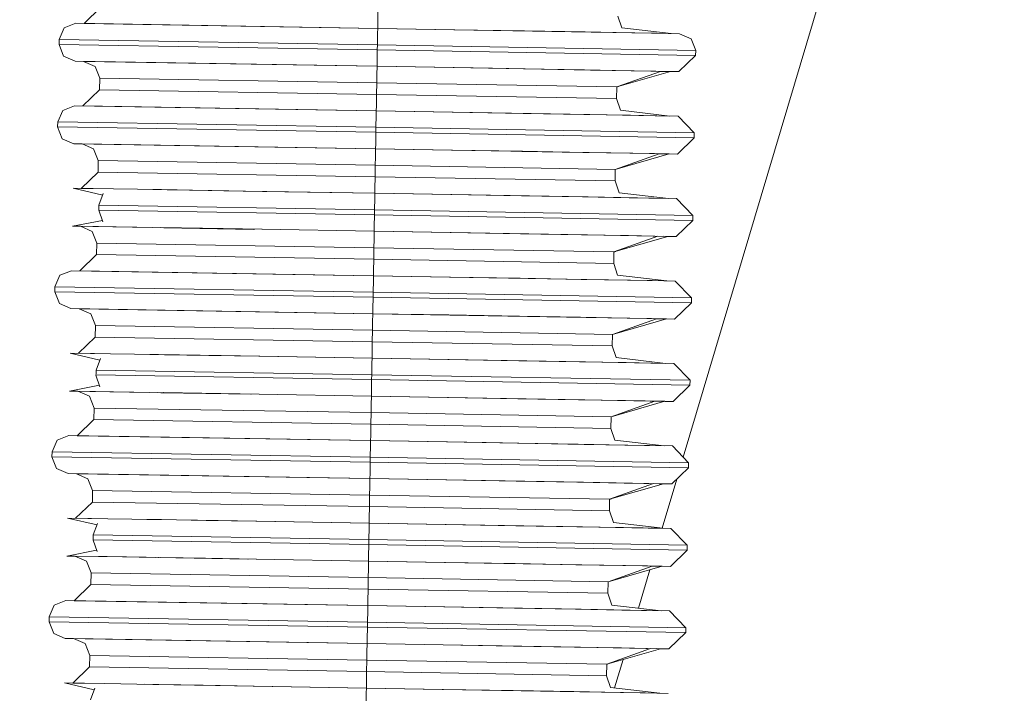
# Model space of a CAD drawing. Units: millimetres. Extents: x 777 to 7215, y -503 to 3643.
# Drawn here: x 3441 to 3456, y 1295 to 1305 of the extents above; entities that cross this region are included whole.
import ezdxf

# ---------------------------------------------------------------- set-up
doc = ezdxf.new("R2010")
doc.units = ezdxf.units.MM
doc.layers.add('1', color=7, linetype='Continuous', true_color=0xffffff)
doc.styles.add('blockfont', font='simplex.shx')
doc.dimstyles.get("Standard").update_dxf_attribs({"dimtxt": 0.18, "dimasz": 0.18, "dimexe": 0.18, "dimexo": 0.0625, "dimgap": 0.09, "dimtad": 0, "dimtih": 1, "dimtoh": 1, "dimdec": 4, "dimzin": 0, "dimdsep": 46, "dimtxsty": 'Standard', "dimcen": 0.09, "dimadec": 0, "dimazin": 0, "dimtfac": 1, "dimtdec": 4, "dimtofl": 0, "dimtmove": 0, "dimatfit": 3, "dimfxl": 1, "dimtolj": 1, "dimtzin": 0, "dimarcsym": 0})

# ---------------------------------------------------------------- blocks, each defined once
blk = doc.blocks.new('_U3')
at = {"layer": '1', "color": 18, "lineweight": 35}
for p, q in [((3705, 1315), (3705, 25.25743)), ((1800, 164), (1800, 25.25743)), ((1800, 27.25743), (2699.020833, 27.25743)), ((3705, 27.25743), (2805.979167, 27.25743))]:
    blk.add_line(p, q, dxfattribs=at)
at = {"layer": '1', "color": 18, "lineweight": 13}
for p, q in [((2649.166667, -47.74257), (2624.166667, -47.74257)), ((2624.166667, -47.74257), (2624.166667, -141.49257)), ((2880.833333, -47.74257), (2855.833333, -47.74257)), ((2880.833333, -141.49257), (2880.833333, -47.74257)), ((2624.166667, -141.49257), (2649.166667, -141.49257)), ((2855.833333, -141.49257), (2880.833333, -141.49257))]:
    blk.add_line(p, q, dxfattribs=at)
at = {"layer": '1', "color": 18, "lineweight": 70}
for points in [[(1800, 27.25743), (1849.999951, 40.654889), (1850.000049, 13.85997)], [(3705, 27.25743), (3655.000049, 13.85997), (3654.999951, 40.654889)]]:
    blk.add_solid(points, dxfattribs=at)
at = {"layer": '1', "color": 18, "linetype": 'Continuous', "lineweight": 13, "char_height": 50, "attachment_point": 7, "line_spacing_factor": 0.903614, "style": 'blockfont'}
for s, insert in [('\\W1.1795;75', (2703.170833, -11.638404)), ('\\W1.1591;1905', (2648.691667, -133.513404))]:
    blk.add_mtext(s, dxfattribs=dict(at, insert=insert))
blk = doc.blocks.new('_U10')
at = {"layer": '1', "color": 18, "lineweight": 35}
for p, q in [((976.749957, 1255.371464), (976.749957, 3314.756258)), ((976.749957, 3312.756258), (2090.520812, 3312.756258)), ((3705, 3312.756258), (2591.229145, 3312.756258))]:
    blk.add_line(p, q, dxfattribs=at)
at = {"layer": '1', "color": 18, "lineweight": 13}
for p, q in [((2122.385395, 3237.756258), (2097.385395, 3237.756258)), ((2097.385395, 3237.756258), (2097.385395, 3144.006258)), ((2354.052062, 3237.756258), (2329.052062, 3237.756258)), ((2354.052062, 3144.006258), (2354.052062, 3237.756258)), ((2097.385395, 3144.006258), (2122.385395, 3144.006258)), ((2329.052062, 3144.006258), (2354.052062, 3144.006258))]:
    blk.add_line(p, q, dxfattribs=at)
at = {"layer": '1', "color": 18, "lineweight": 70}
for points in [[(976.749957, 3312.756258), (1026.749907, 3326.153718), (1026.750006, 3299.358799)], [(3705, 3312.756258), (3655.000049, 3299.358799), (3654.999951, 3326.153718)]]:
    blk.add_solid(points, dxfattribs=at)
at = {"layer": '1', "color": 18, "linetype": 'Continuous', "lineweight": 13, "char_height": 50, "attachment_point": 7, "line_spacing_factor": 0.903614, "style": 'blockfont'}
for s, insert in [('\\W1.2752;107.4', (2094.670812, 3273.860425)), ('\\W1.1047;BBC', (2433.941645, 3273.860425)), ('\\W1.1591;2728', (2121.910395, 3151.985425))]:
    blk.add_mtext(s, dxfattribs=dict(at, insert=insert))

msp = doc.modelspace()

# ---------------------------------------------------------------- linework, layer by layer
at = {"layer": '1', "color": 18, "linetype": 'Continuous', "lineweight": 13}
for p, q in [((3454.063288, 1307.90833), (3451.243864, 1298.439915)), ((3442.275345, 1305.37009), (3442.017138, 1305.120585)), ((3446.542084, 1305.298803), (3446.538985, 1305.119273)), ((3450.237095, 1305.234191), (3450.298369, 1305.053589)), ((3441.631854, 1304.873106), (3441.70934, 1305.051443)), ((3441.890061, 1305.12273), (3441.70934, 1305.051443)), ((3446.537793, 1305.045006), (3441.890061, 1305.12273)), ((3442.017138, 1305.120585), (3446.537793, 1305.045006)), ((3446.537793, 1305.045006), (3446.536362, 1304.970739)), ((3446.538985, 1305.119273), (3446.537793, 1305.045006)), ((3448.316157, 1305.01425), (3446.537793, 1305.045006)), ((3446.537793, 1305.045006), (3447.707713, 1305.02474)), ((3448.798001, 1305.005786), (3447.707713, 1305.02474)), ((3448.316157, 1305.01425), (3449.823916, 1304.987786)), ((3448.798001, 1305.005786), (3449.734271, 1304.989335)), ((3451.058209, 1304.965017), (3450.298369, 1305.053589)), ((3441.631854, 1304.873106), (3441.630423, 1304.796931)), ((3446.533263, 1304.791209), (3441.631854, 1304.873106)), ((3446.536362, 1304.970739), (3446.533263, 1304.791209)), ((3450.452626, 1304.976461), (3449.734271, 1304.989335)), ((3449.823916, 1304.987786), (3450.831473, 1304.969785)), ((3450.452626, 1304.976461), (3451.058209, 1304.965017)), ((3450.831473, 1304.969785), (3451.185048, 1304.962871)), ((3451.185048, 1304.962871), (3451.363385, 1304.885385)), ((3451.434672, 1304.704544), (3451.363385, 1304.885385)), ((3441.630423, 1304.796931), (3446.532071, 1304.715035)), ((3441.630423, 1304.796931), (3441.70171, 1304.616091)), ((3446.532071, 1304.715035), (3446.528971, 1304.535386)), ((3446.533263, 1304.791209), (3446.532071, 1304.715035)), ((3446.532071, 1304.715035), (3451.43348, 1304.62825)), ((3451.434672, 1304.704544), (3446.533263, 1304.791209)), ((3451.434672, 1304.704544), (3451.43348, 1304.62825)), ((3441.880047, 1304.538605), (3441.70171, 1304.616091)), ((3451.43348, 1304.62825), (3451.175034, 1304.378745)), ((3441.880047, 1304.538605), (3446.527541, 1304.46088)), ((3442.007364, 1304.536355), (3441.880047, 1304.538605)), ((3442.007124, 1304.536459), (3442.185462, 1304.458973)), ((3446.527541, 1304.46088), (3442.007124, 1304.536459)), ((3442.256749, 1304.278133), (3442.185462, 1304.458973)), ((3446.527541, 1304.46088), (3446.525395, 1304.333803)), ((3446.528971, 1304.535386), (3446.527541, 1304.46088)), ((3447.697699, 1304.440615), (3446.527541, 1304.46088)), ((3446.527541, 1304.46088), (3448.306143, 1304.430124)), ((3447.697699, 1304.440615), (3448.787987, 1304.421661)), ((3448.306143, 1304.430124), (3449.813902, 1304.40366)), ((3448.781511, 1304.421046), (3449.71372, 1304.404571)), ((3448.787987, 1304.421661), (3449.724019, 1304.40521)), ((3449.724019, 1304.40521), (3450.442612, 1304.392454)), ((3450.821459, 1304.385659), (3449.813902, 1304.40366)), ((3451.048195, 1304.380891), (3450.442612, 1304.392454)), ((3442.256749, 1304.278133), (3442.253649, 1304.100272)), ((3442.256749, 1304.278133), (3446.523249, 1304.206726)), ((3446.523249, 1304.206726), (3446.525395, 1304.333803)), ((3450.894177, 1304.383037), (3450.21826, 1304.142115)), ((3451.048195, 1304.380891), (3450.21826, 1304.142115)), ((3451.175034, 1304.378745), (3450.821459, 1304.385659)), ((3450.894177, 1304.383037), (3451.048195, 1304.380891)), ((3450.980763, 1304.382179), (3451.175034, 1304.378745)), ((3451.175034, 1304.378745), (3451.047318, 1304.380639)), ((3442.253649, 1304.100272), (3441.995203, 1303.850767)), ((3446.52015, 1304.028985), (3442.253649, 1304.100272)), ((3446.523249, 1304.206726), (3446.52015, 1304.028985)), ((3446.523249, 1304.206726), (3450.21826, 1304.142115)), ((3450.21826, 1304.140088), (3450.215194, 1303.964275)), ((3450.246513, 1304.150243), (3450.21826, 1304.140088)), ((3450.21826, 1304.140088), (3450.21826, 1304.142115)), ((3446.52015, 1304.028985), (3446.51705, 1303.849456)), ((3450.215161, 1303.964374), (3446.52015, 1304.028985)), ((3450.215161, 1303.964374), (3450.276434, 1303.783772)), ((3441.868365, 1303.852913), (3441.687405, 1303.781626)), ((3446.515858, 1303.775189), (3441.868365, 1303.852913)), ((3441.995203, 1303.850767), (3446.515858, 1303.775189)), ((3446.51705, 1303.849456), (3446.515858, 1303.775189)), ((3451.036274, 1303.695199), (3450.276434, 1303.783772)), ((3441.609919, 1303.603289), (3441.687405, 1303.781626)), ((3446.514666, 1303.700921), (3446.511567, 1303.521392)), ((3446.515858, 1303.775189), (3446.514666, 1303.700921)), ((3448.294461, 1303.744433), (3446.515858, 1303.775189)), ((3446.515858, 1303.775189), (3447.685778, 1303.754923)), ((3448.776066, 1303.735969), (3447.685778, 1303.754923)), ((3448.294461, 1303.744433), (3449.80222, 1303.717968)), ((3448.776066, 1303.735969), (3449.712336, 1303.719518)), ((3450.430691, 1303.706762), (3449.712336, 1303.719518)), ((3449.80222, 1303.717968), (3450.809538, 1303.699968)), ((3450.430691, 1303.706762), (3451.036274, 1303.695199)), ((3450.809538, 1303.699968), (3451.163352, 1303.693053)), ((3451.163352, 1303.693053), (3451.412976, 1303.434727)), ((3441.609919, 1303.603289), (3441.608727, 1303.527114)), ((3441.608727, 1303.527114), (3446.510136, 1303.445217)), ((3441.608727, 1303.527114), (3441.680014, 1303.346274)), ((3446.511567, 1303.521392), (3441.609919, 1303.603289)), ((3446.511567, 1303.521392), (3446.510136, 1303.445217)), ((3451.412976, 1303.434727), (3446.511567, 1303.521392)), ((3441.858351, 1303.268788), (3441.680014, 1303.346274)), ((3446.510136, 1303.445217), (3446.507037, 1303.265569)), ((3446.510136, 1303.445217), (3451.411545, 1303.358552)), ((3451.411545, 1303.358552), (3451.153338, 1303.108928)), ((3451.412976, 1303.434727), (3451.411545, 1303.358552)), ((3441.858351, 1303.268788), (3446.505845, 1303.191063)), ((3441.98542, 1303.266542), (3441.858351, 1303.268788)), ((3441.98519, 1303.266642), (3442.163527, 1303.189156)), ((3446.505845, 1303.191063), (3441.98519, 1303.266642)), ((3442.234814, 1303.008315), (3442.163527, 1303.189156)), ((3446.505845, 1303.191063), (3446.503699, 1303.063986)), ((3446.507037, 1303.265569), (3446.505845, 1303.191063)), ((3447.675765, 1303.170798), (3446.505845, 1303.191063)), ((3446.505845, 1303.191063), (3448.284209, 1303.160307)), ((3446.501315, 1302.936909), (3446.503699, 1303.063986)), ((3447.675765, 1303.170798), (3448.766053, 1303.151843)), ((3448.284209, 1303.160307), (3449.791968, 1303.133843)), ((3448.759614, 1303.151232), (3449.692023, 1303.134754)), ((3448.766053, 1303.151843), (3449.702322, 1303.135392)), ((3449.702322, 1303.135392), (3450.420678, 1303.122637)), ((3450.799525, 1303.115842), (3449.791968, 1303.133843)), ((3450.872242, 1303.113219), (3450.196326, 1302.872297)), ((3451.026261, 1303.111074), (3450.196326, 1302.872297)), ((3451.026261, 1303.111074), (3450.420678, 1303.122637)), ((3451.153338, 1303.108928), (3450.799525, 1303.115842)), ((3450.872242, 1303.113219), (3451.026261, 1303.111074)), ((3450.955864, 1303.112418), (3451.153338, 1303.108928)), ((3451.153338, 1303.108928), (3451.025395, 1303.110825)), ((3442.234814, 1303.008315), (3442.231715, 1302.830455)), ((3442.234814, 1303.008315), (3446.501315, 1302.936909)), ((3446.501315, 1302.936909), (3446.498454, 1302.759168)), ((3446.501315, 1302.936909), (3450.196326, 1302.872297)), ((3450.224578, 1302.880426), (3450.196326, 1302.870271)), ((3442.231715, 1302.830455), (3441.973507, 1302.58095)), ((3446.498454, 1302.759168), (3442.231715, 1302.830455)), ((3446.498454, 1302.759168), (3446.495354, 1302.579639)), ((3450.193226, 1302.694556), (3446.498454, 1302.759168)), ((3450.196326, 1302.870271), (3450.19326, 1302.694458)), ((3450.196326, 1302.870271), (3450.196326, 1302.872297)), ((3441.84643, 1302.583096), (3442.302876, 1302.476868)), ((3441.84643, 1302.583096), (3442.46918, 1302.573559)), ((3441.973507, 1302.58095), (3442.468011, 1302.573024)), ((3443.2078, 1302.56128), (3442.46918, 1302.573559)), ((3446.493924, 1302.505371), (3446.495354, 1302.579639)), ((3450.193226, 1302.694556), (3450.254738, 1302.513954)), ((3442.244828, 1302.323339), (3442.3123, 1302.501795)), ((3443.074095, 1302.56331), (3443.297446, 1302.559731)), ((3444.170296, 1302.545068), (3443.2078, 1302.56128)), ((3443.982422, 1302.548167), (3443.297446, 1302.559731)), ((3444.763958, 1302.534935), (3443.982422, 1302.548167)), ((3444.170296, 1302.545068), (3446.493924, 1302.505371)), ((3444.763958, 1302.534935), (3444.170296, 1302.545068)), ((3444.763958, 1302.534935), (3446.493924, 1302.505371)), ((3444.763958, 1302.534935), (3446.493924, 1302.505371)), ((3446.492732, 1302.431104), (3446.489632, 1302.251575)), ((3446.493924, 1302.505371), (3446.492732, 1302.431104)), ((3448.272526, 1302.474615), (3446.493924, 1302.505371)), ((3446.493924, 1302.505371), (3447.664082, 1302.485106)), ((3448.75437, 1302.466151), (3447.664082, 1302.485106)), ((3448.272526, 1302.474615), (3449.780285, 1302.448151)), ((3449.690402, 1302.449701), (3448.75437, 1302.466151)), ((3450.408757, 1302.436945), (3449.690402, 1302.449701)), ((3449.780285, 1302.448151), (3450.787604, 1302.43015)), ((3451.014578, 1302.425382), (3450.254738, 1302.513954)), ((3450.408757, 1302.436945), (3451.014578, 1302.425382)), ((3450.787604, 1302.43015), (3451.141417, 1302.423236)), ((3451.141417, 1302.423236), (3451.391041, 1302.16491)), ((3442.244828, 1302.323339), (3442.243397, 1302.247164)), ((3446.489632, 1302.251575), (3442.244828, 1302.323339)), ((3442.243397, 1302.247164), (3446.488202, 1302.1754)), ((3442.243397, 1302.247164), (3442.243397, 1302.24478)), ((3442.243397, 1302.24478), (3442.304909, 1302.066443)), ((3446.488202, 1302.1754), (3446.485341, 1301.995752)), ((3446.489632, 1302.251575), (3446.488202, 1302.1754)), ((3446.488202, 1302.1754), (3451.389849, 1302.088735)), ((3451.391041, 1302.16491), (3446.489632, 1302.251575)), ((3451.391041, 1302.16491), (3451.389849, 1302.088735)), ((3441.836417, 1301.99897), (3442.297589, 1302.087949)), ((3441.836417, 1301.99897), (3442.459166, 1301.989433)), ((3441.964127, 1301.996549), (3441.836417, 1301.99897)), ((3441.963494, 1301.996824), (3442.141593, 1301.919338)), ((3443.064082, 1301.979185), (3441.963494, 1301.996824)), ((3442.459166, 1301.989433), (3443.064082, 1301.979185)), ((3442.459166, 1301.989433), (3443.197548, 1301.977155)), ((3443.197548, 1301.977155), (3444.160283, 1301.960942)), ((3444.627093, 1301.949281), (3443.243662, 1301.973456)), ((3443.254378, 1301.973982), (3444.640885, 1301.949448)), ((3443.284339, 1301.975453), (3444.757399, 1301.950497)), ((3443.287432, 1301.975605), (3443.972409, 1301.964042)), ((3444.753945, 1301.95081), (3443.972409, 1301.964042)), ((3446.48391, 1301.921246), (3446.485341, 1301.995752)), ((3451.389849, 1302.088735), (3451.131403, 1301.839111)), ((3442.21288, 1301.738498), (3442.141593, 1301.919338)), ((3444.160283, 1301.960942), (3444.753945, 1301.95081)), ((3446.48391, 1301.921246), (3444.753945, 1301.95081)), ((3446.48391, 1301.921246), (3446.481764, 1301.794169)), ((3446.48391, 1301.921246), (3447.65383, 1301.90098)), ((3446.48391, 1301.921246), (3448.262513, 1301.89049)), ((3448.744118, 1301.882026), (3447.65383, 1301.90098)), ((3448.262513, 1301.89049), (3449.770272, 1301.864145)), ((3448.73768, 1301.881415), (3449.670089, 1301.864936)), ((3448.744118, 1301.882026), (3449.680388, 1301.865575)), ((3449.680388, 1301.865575), (3450.398743, 1301.85282)), ((3450.77759, 1301.846025), (3449.770272, 1301.864145)), ((3450.850308, 1301.843402), (3450.17463, 1301.602599)), ((3451.004326, 1301.841256), (3450.17463, 1301.602599)), ((3450.398743, 1301.85282), (3451.004326, 1301.841256)), ((3451.131403, 1301.839111), (3450.77759, 1301.846025)), ((3450.850308, 1301.843402), (3451.004326, 1301.841256)), ((3450.933929, 1301.842601), (3451.131403, 1301.839111)), ((3451.131403, 1301.839111), (3451.003461, 1301.841007)), ((3442.21288, 1301.738498), (3442.210019, 1301.560638)), ((3442.21288, 1301.738498), (3446.479619, 1301.667092)), ((3446.479619, 1301.667092), (3446.476519, 1301.48935)), ((3446.479619, 1301.667092), (3446.481764, 1301.794169)), ((3446.479619, 1301.667092), (3450.17463, 1301.602599)), ((3442.210019, 1301.560638), (3441.951573, 1301.311133)), ((3446.476519, 1301.48935), (3442.210019, 1301.560638)), ((3450.17463, 1301.602599), (3450.17153, 1301.424739)), ((3450.203325, 1301.610853), (3450.174594, 1301.600526)), ((3446.476519, 1301.48935), (3446.47342, 1301.309821)), ((3450.17153, 1301.424739), (3446.476519, 1301.48935)), ((3450.17153, 1301.424739), (3450.232804, 1301.244137)), ((3441.566288, 1301.063654), (3441.643775, 1301.241991)), ((3441.824496, 1301.313278), (3441.643775, 1301.241991)), ((3446.472228, 1301.235554), (3441.824496, 1301.313278)), ((3441.951573, 1301.311133), (3446.472228, 1301.235554)), ((3446.472228, 1301.235554), (3446.470797, 1301.161287)), ((3446.47342, 1301.309821), (3446.472228, 1301.235554)), ((3448.250592, 1301.204798), (3446.472228, 1301.235554)), ((3446.472228, 1301.235554), (3447.642148, 1301.215288)), ((3448.732436, 1301.196334), (3447.642148, 1301.215288)), ((3448.250592, 1301.204798), (3449.758351, 1301.178333)), ((3450.992644, 1301.155564), (3450.232804, 1301.244137)), ((3441.566288, 1301.063654), (3441.564858, 1300.987479)), ((3446.467698, 1300.981757), (3441.566288, 1301.063654)), ((3446.470797, 1301.161287), (3446.467698, 1300.981757)), ((3448.732436, 1301.196334), (3449.668705, 1301.179883)), ((3450.387061, 1301.167128), (3449.668705, 1301.179883)), ((3449.758351, 1301.178333), (3450.765908, 1301.160333)), ((3450.387061, 1301.167128), (3450.992644, 1301.155564)), ((3450.765908, 1301.160333), (3451.119721, 1301.153419)), ((3451.119721, 1301.153419), (3451.369107, 1300.895092)), ((3441.564858, 1300.987479), (3446.466506, 1300.905583)), ((3441.564858, 1300.987479), (3441.636145, 1300.806639)), ((3446.466506, 1300.905583), (3446.463406, 1300.725934)), ((3446.467698, 1300.981757), (3446.466506, 1300.905583)), ((3446.466506, 1300.905583), (3451.367915, 1300.818917)), ((3451.369107, 1300.895092), (3446.467698, 1300.981757)), ((3441.814482, 1300.729153), (3441.636145, 1300.806639)), ((3451.367915, 1300.818917), (3451.109469, 1300.569293)), ((3451.369107, 1300.895092), (3451.367915, 1300.818917)), ((3441.814482, 1300.729153), (3446.462214, 1300.651428)), ((3441.941799, 1300.726903), (3441.814482, 1300.729153)), ((3441.941559, 1300.727007), (3442.119896, 1300.649521)), ((3446.462214, 1300.651428), (3441.941559, 1300.727007)), ((3442.191184, 1300.468681), (3442.119896, 1300.649521)), ((3446.462214, 1300.651428), (3446.45983, 1300.524351)), ((3446.463406, 1300.725934), (3446.462214, 1300.651428)), ((3447.632134, 1300.631163), (3446.462214, 1300.651428)), ((3446.462214, 1300.651428), (3448.240578, 1300.620672)), ((3447.632134, 1300.631163), (3448.722422, 1300.612209)), ((3448.240578, 1300.620672), (3449.748337, 1300.594327)), ((3448.715966, 1300.611596), (3449.648356, 1300.595117)), ((3448.722422, 1300.612209), (3449.658692, 1300.595758)), ((3442.191184, 1300.468681), (3442.188084, 1300.29082)), ((3442.191184, 1300.468681), (3446.457684, 1300.397274)), ((3446.457684, 1300.397274), (3446.45983, 1300.524351)), ((3449.658692, 1300.595758), (3450.377047, 1300.583002)), ((3450.755894, 1300.576207), (3449.748337, 1300.594327)), ((3450.828612, 1300.573585), (3450.152695, 1300.332782)), ((3450.98263, 1300.571439), (3450.152695, 1300.332782)), ((3450.98263, 1300.571439), (3450.377047, 1300.583002)), ((3451.109469, 1300.569293), (3450.755894, 1300.576207)), ((3450.828612, 1300.573585), (3450.98263, 1300.571439)), ((3450.915073, 1300.572729), (3451.109469, 1300.569293)), ((3451.109469, 1300.569293), (3450.981757, 1300.571188)), ((3446.457684, 1300.397274), (3446.454585, 1300.219533)), ((3446.457684, 1300.397274), (3450.152695, 1300.332782)), ((3450.152695, 1300.330636), (3450.149629, 1300.154823)), ((3450.18255, 1300.341367), (3450.152695, 1300.330636)), ((3450.152695, 1300.330636), (3450.152695, 1300.332782)), ((3442.188084, 1300.29082), (3441.929638, 1300.041315)), ((3446.454585, 1300.219533), (3442.188084, 1300.29082)), ((3446.454585, 1300.219533), (3446.451485, 1300.040004)), ((3450.149596, 1300.154922), (3446.454585, 1300.219533)), ((3450.149596, 1300.154922), (3450.210869, 1299.97432)), ((3441.8028, 1300.043461), (3442.259245, 1299.937234)), ((3441.8028, 1300.043461), (3442.425311, 1300.033924)), ((3441.929638, 1300.041315), (3442.424147, 1300.033391)), ((3443.163931, 1300.021646), (3442.425311, 1300.033924)), ((3443.027424, 1300.023724), (3443.253815, 1300.020096)), ((3444.126427, 1300.005433), (3443.163931, 1300.021646)), ((3443.938792, 1300.008533), (3443.253815, 1300.020096)), ((3444.720328, 1299.9953), (3443.938792, 1300.008533)), ((3444.126427, 1300.005433), (3446.450293, 1299.965737)), ((3444.720328, 1299.9953), (3444.126427, 1300.005433)), ((3444.720328, 1299.9953), (3446.450293, 1299.965737)), ((3444.720328, 1299.9953), (3446.450293, 1299.965737)), ((3446.450293, 1299.965737), (3446.451485, 1300.040004)), ((3442.201197, 1299.783704), (3442.26867, 1299.96216)), ((3446.449101, 1299.891469), (3446.446002, 1299.71194)), ((3446.450293, 1299.965737), (3446.449101, 1299.891469)), ((3448.228896, 1299.934981), (3446.450293, 1299.965737)), ((3446.450293, 1299.965737), (3447.620213, 1299.945471)), ((3448.710501, 1299.926517), (3447.620213, 1299.945471)), ((3448.228896, 1299.934981), (3449.736655, 1299.908635)), ((3449.646771, 1299.910066), (3448.710501, 1299.926517)), ((3450.365126, 1299.89731), (3449.646771, 1299.910066)), ((3449.736655, 1299.908635), (3450.743973, 1299.890516)), ((3450.970709, 1299.885747), (3450.210869, 1299.97432)), ((3450.365126, 1299.89731), (3450.970709, 1299.885747)), ((3450.743973, 1299.890516), (3451.097786, 1299.883601)), ((3451.097786, 1299.883601), (3451.347411, 1299.625275)), ((3442.199767, 1299.707529), (3442.199767, 1299.705264)), ((3442.199801, 1299.707429), (3442.199767, 1299.705264)), ((3442.199767, 1299.705264), (3442.26104, 1299.526927)), ((3442.199808, 1299.707529), (3446.444571, 1299.635765)), ((3442.200959, 1299.781439), (3442.199979, 1299.718854)), ((3442.200959, 1299.781439), (3442.201197, 1299.783704)), ((3446.446002, 1299.71194), (3442.201197, 1299.783704)), ((3446.446002, 1299.71194), (3446.444571, 1299.635765)), ((3451.347411, 1299.625275), (3446.446002, 1299.71194)), ((3441.792786, 1299.459336), (3442.253795, 1299.548283)), ((3446.444571, 1299.635765), (3446.441472, 1299.456117)), ((3446.444571, 1299.635765), (3451.34598, 1299.5491)), ((3451.34598, 1299.5491), (3451.087773, 1299.299476)), ((3451.347411, 1299.625275), (3451.34598, 1299.5491)), ((3441.792786, 1299.459336), (3442.415297, 1299.449799)), ((3441.920248, 1299.456919), (3441.792786, 1299.459336)), ((3441.919625, 1299.45719), (3442.097962, 1299.379704)), ((3443.01741, 1299.439598), (3441.919625, 1299.45719)), ((3442.415297, 1299.449799), (3443.01741, 1299.439598)), ((3442.415297, 1299.449799), (3443.153918, 1299.43752)), ((3443.153918, 1299.43752), (3444.116414, 1299.421308)), ((3444.583463, 1299.409647), (3443.200032, 1299.433821)), ((3443.210702, 1299.434345), (3444.597196, 1299.409812)), ((3443.24066, 1299.435816), (3444.713792, 1299.41086)), ((3443.243802, 1299.43597), (3443.928778, 1299.424407)), ((3444.710314, 1299.411175), (3443.928778, 1299.424407)), ((3444.116414, 1299.421308), (3444.710314, 1299.411175)), ((3446.440279, 1299.381611), (3444.710314, 1299.411175)), ((3446.440279, 1299.381611), (3446.441472, 1299.456117)), ((3442.169249, 1299.198863), (3442.097962, 1299.379704)), ((3446.435988, 1299.127457), (3446.438134, 1299.254534)), ((3446.440279, 1299.381611), (3446.438134, 1299.254534)), ((3447.610199, 1299.361345), (3446.440279, 1299.381611)), ((3446.440279, 1299.381611), (3448.218882, 1299.350855)), ((3447.610199, 1299.361345), (3448.700488, 1299.342391)), ((3448.218882, 1299.350855), (3449.726641, 1299.32451)), ((3448.69405, 1299.34178), (3449.626459, 1299.325302)), ((3448.700488, 1299.342391), (3449.636757, 1299.32594)), ((3449.636757, 1299.32594), (3450.355113, 1299.313185)), ((3450.73396, 1299.30639), (3449.726641, 1299.32451)), ((3450.806677, 1299.303767), (3450.130761, 1299.062965)), ((3450.960696, 1299.301622), (3450.130761, 1299.062965)), ((3450.355113, 1299.313185), (3450.960696, 1299.301622)), ((3451.087773, 1299.299476), (3450.73396, 1299.30639)), ((3450.806677, 1299.303767), (3450.960696, 1299.301622)), ((3450.890299, 1299.302966), (3451.087773, 1299.299476)), ((3451.087773, 1299.299476), (3450.95983, 1299.301373)), ((3442.169249, 1299.198863), (3442.16615, 1299.021122)), ((3442.169249, 1299.198863), (3446.435988, 1299.127457)), ((3446.435988, 1299.127457), (3446.432889, 1298.949716)), ((3446.435988, 1299.127457), (3450.130761, 1299.062965)), ((3442.16615, 1299.021122), (3441.907942, 1298.771498)), ((3446.432889, 1298.949716), (3442.16615, 1299.021122)), ((3446.432889, 1298.949716), (3446.429789, 1298.770187)), ((3450.127661, 1298.885104), (3446.432889, 1298.949716)), ((3450.130761, 1299.060819), (3450.127695, 1298.885006)), ((3450.160615, 1299.07155), (3450.130761, 1299.060819)), ((3450.130761, 1299.060819), (3450.130761, 1299.062965)), ((3450.127661, 1298.885104), (3450.189173, 1298.704502)), ((3441.522658, 1298.524019), (3441.600144, 1298.702357)), ((3441.780865, 1298.773644), (3441.600144, 1298.702357)), ((3446.428359, 1298.695919), (3441.780865, 1298.773644)), ((3441.907942, 1298.771498), (3446.428359, 1298.695919)), ((3446.428359, 1298.695919), (3446.427166, 1298.621652)), ((3446.429789, 1298.770187), (3446.428359, 1298.695919)), ((3448.206961, 1298.665163), (3446.428359, 1298.695919)), ((3446.428359, 1298.695919), (3447.598517, 1298.675654)), ((3448.688805, 1298.656699), (3447.598517, 1298.675654)), ((3448.206961, 1298.665163), (3449.71472, 1298.638818)), ((3449.624836, 1298.640248), (3448.688805, 1298.656699)), ((3450.34343, 1298.627493), (3449.624836, 1298.640248)), ((3449.71472, 1298.638818), (3450.722277, 1298.620698)), ((3450.949013, 1298.61593), (3450.189173, 1298.704502)), ((3450.34343, 1298.627493), (3450.949013, 1298.61593)), ((3441.522658, 1298.524019), (3441.521227, 1298.447845)), ((3446.424067, 1298.442123), (3441.522658, 1298.524019)), ((3446.427166, 1298.621652), (3446.424067, 1298.442123)), ((3450.722277, 1298.620698), (3451.075852, 1298.613784)), ((3451.075852, 1298.613784), (3451.325476, 1298.355457)), ((3441.521227, 1298.447845), (3446.422875, 1298.365948)), ((3441.521227, 1298.447845), (3441.592515, 1298.267004)), ((3446.422875, 1298.365948), (3446.419775, 1298.1863)), ((3446.424067, 1298.442123), (3446.422875, 1298.365948)), ((3446.422875, 1298.365948), (3451.324284, 1298.279283)), ((3451.325476, 1298.355457), (3446.424067, 1298.442123)), ((3451.325476, 1298.355457), (3451.324284, 1298.279283)), ((3441.770852, 1298.189518), (3441.592515, 1298.267004)), ((3441.770852, 1298.189518), (3446.418345, 1298.111794)), ((3441.898168, 1298.187268), (3441.770852, 1298.189518)), ((3441.897929, 1298.187372), (3442.076027, 1298.109886)), ((3446.418345, 1298.111794), (3441.897929, 1298.187372)), ((3446.419775, 1298.1863), (3446.418345, 1298.111794)), ((3451.324284, 1298.279283), (3451.065838, 1298.029658)), ((3442.147553, 1297.929046), (3442.076027, 1298.109886)), ((3446.418345, 1298.111794), (3446.416199, 1297.984717)), ((3447.588503, 1298.091528), (3446.418345, 1298.111794)), ((3446.418345, 1298.111794), (3448.196948, 1298.081038)), ((3447.588503, 1298.091528), (3448.678792, 1298.072574)), ((3448.196948, 1298.081038), (3449.704707, 1298.054692)), ((3448.672316, 1298.071959), (3449.604524, 1298.055484)), ((3448.678792, 1298.072574), (3449.614823, 1298.056123)), ((3449.614823, 1298.056123), (3450.333178, 1298.043368)), ((3450.712025, 1298.036573), (3449.704707, 1298.054692)), ((3450.784981, 1298.03395), (3450.109065, 1297.793147)), ((3450.939, 1298.031804), (3450.109065, 1297.793147)), ((3450.939, 1298.031804), (3450.333178, 1298.043368)), ((3451.065838, 1298.029658), (3450.712025, 1298.036573)), ((3450.784981, 1298.03395), (3450.939, 1298.031804)), ((3450.871208, 1298.033098), (3451.065838, 1298.029658)), ((3451.144254, 1298.105398), (3450.918464, 1297.347131)), ((3451.065838, 1298.029658), (3450.938122, 1298.031552)), ((3442.147553, 1297.929046), (3442.144454, 1297.751305)), ((3442.147553, 1297.929046), (3446.414053, 1297.857639)), ((3446.414053, 1297.857639), (3446.416199, 1297.984717)), ((3442.144454, 1297.751305), (3441.886008, 1297.501681)), ((3446.410954, 1297.679898), (3442.144454, 1297.751305)), ((3446.414053, 1297.857639), (3446.410954, 1297.679898)), ((3446.414053, 1297.857639), (3450.109065, 1297.793147)), ((3450.109065, 1297.791001), (3450.105999, 1297.615188)), ((3450.138919, 1297.801732), (3450.109065, 1297.791001)), ((3450.109065, 1297.791001), (3450.109065, 1297.793147)), ((3446.410954, 1297.679898), (3446.407855, 1297.500369)), ((3450.105965, 1297.615287), (3446.410954, 1297.679898)), ((3450.105965, 1297.615287), (3450.167239, 1297.434685)), ((3441.759169, 1297.503826), (3442.215563, 1297.397672)), ((3441.759169, 1297.503826), (3442.38168, 1297.49429)), ((3441.886008, 1297.501681), (3442.380514, 1297.493756)), ((3442.157328, 1297.244203), (3442.225039, 1297.422645)), ((3443.120301, 1297.482011), (3442.38168, 1297.49429)), ((3442.983793, 1297.484089), (3443.210185, 1297.480461)), ((3444.082797, 1297.465799), (3443.120301, 1297.482011)), ((3443.895161, 1297.468898), (3443.210185, 1297.480461)), ((3444.676697, 1297.455666), (3443.895161, 1297.468898)), ((3444.082797, 1297.465799), (3446.406662, 1297.426102)), ((3444.676697, 1297.455666), (3444.082797, 1297.465799)), ((3444.676697, 1297.455666), (3446.406662, 1297.426102)), ((3444.676697, 1297.455666), (3446.406662, 1297.426102)), ((3446.406662, 1297.426102), (3446.405232, 1297.351849)), ((3446.406662, 1297.426102), (3446.407855, 1297.500369)), ((3448.185027, 1297.395346), (3446.406662, 1297.426102)), ((3446.406662, 1297.426102), (3447.576582, 1297.405836)), ((3450.927079, 1297.346127), (3450.167239, 1297.434685)), ((3446.405232, 1297.351849), (3446.402371, 1297.17232)), ((3448.666871, 1297.386897), (3447.576582, 1297.405836)), ((3448.185027, 1297.395346), (3449.692786, 1297.369016)), ((3449.60314, 1297.370446), (3448.666871, 1297.386897)), ((3450.321496, 1297.357691), (3449.60314, 1297.370446)), ((3449.692786, 1297.369016), (3450.700343, 1297.350896)), ((3450.321496, 1297.357691), (3450.927079, 1297.346127)), ((3450.700343, 1297.350896), (3451.054156, 1297.343982)), ((3451.054156, 1297.343982), (3451.30378, 1297.085655)), ((3442.157328, 1297.244203), (3442.156136, 1297.167909)), ((3442.156136, 1297.167909), (3446.40094, 1297.096145)), ((3442.156136, 1297.167909), (3442.156136, 1297.165644)), ((3442.156136, 1297.165644), (3442.21741, 1296.987307)), ((3446.402371, 1297.17232), (3442.157328, 1297.244203)), ((3446.402371, 1297.17232), (3446.40094, 1297.096145)), ((3451.30378, 1297.085655), (3446.402371, 1297.17232)), ((3441.748917, 1296.919716), (3442.210161, 1297.008673)), ((3446.40094, 1297.096145), (3446.397841, 1296.916497)), ((3446.40094, 1297.096145), (3451.30235, 1297.00948)), ((3451.30235, 1297.00948), (3451.044142, 1296.759856)), ((3451.30378, 1297.085655), (3451.30235, 1297.00948)), ((3441.748917, 1296.919716), (3442.371666, 1296.910179)), ((3441.876626, 1296.917295), (3441.748917, 1296.919716)), ((3441.875994, 1296.91757), (3442.054331, 1296.840084)), ((3442.973779, 1296.899978), (3441.875994, 1296.91757)), ((3442.125618, 1296.659243), (3442.054331, 1296.840084)), ((3442.371666, 1296.910179), (3442.973779, 1296.899978)), ((3442.371666, 1296.910179), (3443.110287, 1296.8979)), ((3443.110287, 1296.8979), (3444.072783, 1296.881688)), ((3444.539756, 1296.870026), (3443.156389, 1296.894201)), ((3443.167054, 1296.894724), (3444.553482, 1296.870191)), ((3443.197029, 1296.896196), (3444.670161, 1296.87124)), ((3443.200171, 1296.896351), (3443.885148, 1296.884787)), ((3444.666684, 1296.871555), (3443.885148, 1296.884787)), ((3444.072783, 1296.881688), (3444.666684, 1296.871555)), ((3446.396649, 1296.841991), (3444.666684, 1296.871555)), ((3446.396649, 1296.841991), (3446.394503, 1296.714914)), ((3446.396649, 1296.841991), (3446.397841, 1296.916497)), ((3447.566569, 1296.821726), (3446.396649, 1296.841991)), ((3446.396649, 1296.841991), (3448.175013, 1296.811235)), ((3447.566569, 1296.821726), (3448.656857, 1296.802771)), ((3448.175013, 1296.811235), (3449.682772, 1296.78489)), ((3442.125618, 1296.659243), (3442.122519, 1296.481502)), ((3442.125618, 1296.659243), (3446.392119, 1296.587956)), ((3446.392119, 1296.587956), (3446.394503, 1296.714914)), ((3448.650416, 1296.80216), (3449.582823, 1296.785682)), ((3448.656857, 1296.802771), (3449.593127, 1296.786321)), ((3449.593127, 1296.786321), (3450.311482, 1296.773565)), ((3450.690329, 1296.76677), (3449.682772, 1296.78489)), ((3450.763047, 1296.764148), (3450.08713, 1296.523345)), ((3450.917065, 1296.762002), (3450.08713, 1296.523345)), ((3450.311482, 1296.773565), (3450.917065, 1296.762002)), ((3450.728044, 1296.707647), (3450.552302, 1296.117455)), ((3451.044142, 1296.759856), (3450.690329, 1296.76677)), ((3450.763047, 1296.764148), (3450.917065, 1296.762002)), ((3450.846668, 1296.763346), (3451.044142, 1296.759856)), ((3451.044142, 1296.759856), (3450.916199, 1296.761753)), ((3446.392119, 1296.587956), (3446.389258, 1296.410096)), ((3446.392119, 1296.587956), (3450.08713, 1296.523345)), ((3450.08713, 1296.521199), (3450.084064, 1296.345385)), ((3450.116984, 1296.53193), (3450.08713, 1296.521199)), ((3450.08713, 1296.521199), (3450.08713, 1296.523345)), ((3442.122519, 1296.481502), (3441.864312, 1296.231878)), ((3446.389258, 1296.410096), (3442.122519, 1296.481502)), ((3446.389258, 1296.410096), (3446.386158, 1296.230567)), ((3450.084031, 1296.345485), (3446.389258, 1296.410096)), ((3441.737235, 1296.234024), (3441.556275, 1296.162737)), ((3446.384728, 1296.156299), (3441.737235, 1296.234024)), ((3441.864312, 1296.231878), (3446.384728, 1296.156299)), ((3446.386158, 1296.230567), (3446.384728, 1296.156299)), ((3450.084031, 1296.345485), (3450.145304, 1296.164882)), ((3441.478789, 1295.9844), (3441.556275, 1296.162737)), ((3446.383536, 1296.082032), (3446.380436, 1295.902503)), ((3446.384728, 1296.156299), (3446.383536, 1296.082032)), ((3448.163331, 1296.125543), (3446.384728, 1296.156299)), ((3446.384728, 1296.156299), (3447.554886, 1296.136034)), ((3448.644936, 1296.11708), (3447.554886, 1296.136034)), ((3448.163331, 1296.125543), (3449.67109, 1296.099198)), ((3449.581206, 1296.100629), (3448.644936, 1296.11708)), ((3450.299561, 1296.087873), (3449.581206, 1296.100629)), ((3449.67109, 1296.099198), (3450.678408, 1296.081078)), ((3450.905383, 1296.07631), (3450.145304, 1296.164882)), ((3450.299561, 1296.087873), (3450.905383, 1296.07631)), ((3450.542115, 1296.083244), (3450.541991, 1296.082828)), ((3450.678408, 1296.081078), (3451.032221, 1296.074164)), ((3451.032221, 1296.074164), (3451.281846, 1295.815838)), ((3441.478789, 1295.9844), (3441.477597, 1295.908225)), ((3441.477597, 1295.908225), (3446.379006, 1295.826328)), ((3441.477597, 1295.908225), (3441.548884, 1295.727384)), ((3446.380436, 1295.902503), (3441.478789, 1295.9844)), ((3446.380436, 1295.902503), (3446.379006, 1295.826328)), ((3451.281846, 1295.815838), (3446.380436, 1295.902503)), ((3446.379006, 1295.826328), (3446.375906, 1295.64668)), ((3446.379006, 1295.826328), (3451.280653, 1295.739663)), ((3451.281846, 1295.815838), (3451.280653, 1295.739663)), ((3441.727221, 1295.649898), (3441.548884, 1295.727384)), ((3441.727221, 1295.649898), (3446.374714, 1295.572174)), ((3441.85429, 1295.647653), (3441.727221, 1295.649898)), ((3441.85406, 1295.647753), (3442.032397, 1295.570267)), ((3446.374714, 1295.572174), (3441.85406, 1295.647753)), ((3446.375906, 1295.64668), (3446.374714, 1295.572174)), ((3451.280653, 1295.739663), (3451.022208, 1295.490039)), ((3442.103684, 1295.389426), (3442.032397, 1295.570267)), ((3446.370423, 1295.318139), (3446.372569, 1295.445097)), ((3446.374714, 1295.572174), (3446.372569, 1295.445097)), ((3447.544634, 1295.552028), (3446.374714, 1295.572174)), ((3447.544634, 1295.552028), (3448.634923, 1295.532954)), ((3448.153317, 1295.541418), (3447.544634, 1295.552028)), ((3448.153317, 1295.541418), (3449.661076, 1295.515073)), ((3448.628482, 1295.532343), (3449.560889, 1295.515865)), ((3448.634923, 1295.532954), (3449.571192, 1295.516503)), ((3449.571192, 1295.516503), (3450.289547, 1295.503748)), ((3450.668395, 1295.496953), (3449.661076, 1295.515073)), ((3450.741112, 1295.49433), (3450.065196, 1295.253527)), ((3450.895131, 1295.492184), (3450.065196, 1295.253527)), ((3450.895131, 1295.492184), (3450.289547, 1295.503748)), ((3451.022208, 1295.490039), (3450.668395, 1295.496953)), ((3450.741112, 1295.49433), (3450.895131, 1295.492184)), ((3450.824734, 1295.493529), (3451.022208, 1295.490039)), ((3451.022208, 1295.490039), (3450.894265, 1295.491935)), ((3442.103684, 1295.389426), (3442.100585, 1295.211685)), ((3442.103684, 1295.389426), (3446.370423, 1295.318139)), ((3446.370423, 1295.318139), (3446.367323, 1295.140279)), ((3446.370423, 1295.318139), (3450.065196, 1295.253527)), ((3450.316574, 1295.325814), (3450.186138, 1294.887776)), ((3442.100585, 1295.211685), (3441.842377, 1294.962061)), ((3446.367323, 1295.140279), (3442.100585, 1295.211685)), ((3446.367323, 1295.140279), (3446.364224, 1294.960749)), ((3450.062335, 1295.075667), (3446.367323, 1295.140279)), ((3450.065196, 1295.253527), (3450.062335, 1295.075667)), ((3450.09505, 1295.262112), (3450.065196, 1295.251382)), ((3450.065196, 1295.251382), (3450.065196, 1295.253527)), ((3450.062335, 1295.075667), (3450.123608, 1294.895065)), ((3441.7153, 1294.964207), (3442.171736, 1294.858074)), ((3441.7153, 1294.964207), (3442.338049, 1294.95467)), ((3441.842377, 1294.962061), (3442.336879, 1294.954135)), ((3442.113698, 1294.704569), (3442.18117, 1294.883025)), ((3443.07667, 1294.942391), (3442.338049, 1294.95467)), ((3442.943629, 1294.944411), (3443.166316, 1294.940841)), ((3444.039166, 1294.926179), (3443.07667, 1294.942391)), ((3443.851531, 1294.929278), (3443.166316, 1294.940841)), ((3444.633067, 1294.916046), (3443.851531, 1294.929278)), ((3444.039166, 1294.926179), (3446.363032, 1294.886482)), ((3444.633067, 1294.916046), (3444.039166, 1294.926179)), ((3444.633067, 1294.916046), (3446.363032, 1294.886482)), ((3444.633067, 1294.916046), (3446.363032, 1294.886482)), ((3446.363032, 1294.886482), (3446.361601, 1294.812215)), ((3446.363032, 1294.886482), (3446.364224, 1294.960749)), ((3446.363032, 1294.886482), (3448.141396, 1294.855726)), ((3446.363032, 1294.886482), (3447.532952, 1294.866216)), ((3448.62324, 1294.847262), (3447.532952, 1294.866216)), ((3448.141396, 1294.855726), (3449.649155, 1294.829381)), ((3449.55951, 1294.830811), (3448.62324, 1294.847262)), ((3450.883448, 1294.806493), (3450.123608, 1294.895065)), ((3446.361601, 1294.812215), (3446.358502, 1294.632685)), ((3450.277865, 1294.818056), (3449.55951, 1294.830811)), ((3449.649155, 1294.829381), (3450.656712, 1294.811261)), ((3450.165938, 1294.819937), (3450.165741, 1294.819277)), ((3450.277865, 1294.818056), (3450.883448, 1294.806493)), ((3450.656712, 1294.811261), (3451.010525, 1294.804347))]:
    msp.add_line(p, q, dxfattribs=at)

# ---------------------------------------------------------------- dimensions: what is measured, and where the dimension line sits
for base, p1, p2, text, override, picture, middle in [((3705, 3312.756258), (976.749957, 1255.371464), (3705, 3445), '\\C18;107.4\\P[\\C18;\\H50.00;\\Fsimplex.shx;2728\\Fsimplex.shx;\\H50.00;\\C18; ]\\C18;\\H50.00;\\Fsimplex.shx;BBC\\Fsimplex.shx;\\H50.00;\\C18;', {"dimtxt": 50, "dimasz": 50, "dimexe": 2, "dimexo": 0, "dimgap": 1.5, "dimtih": 1, "dimtoh": 1, "dimdec": 1, "dimlfac": 0.03937, "dimzin": 8, "dimdsep": 44, "dimlunit": 2, "dimpost": '', "dimtxsty": 'blockfont', "dimsah": 1, "dimse1": 0, "dimse2": 0, "dimsd1": 0, "dimsd2": 0, "dimclrd": 18, "dimclre": 18, "dimclrt": 18, "dimtol": 0, "dimtm": -0.1, "dimtfac": 1, "dimtdec": 2, "dimtofl": 1, "dimtmove": 0, "dimtzin": 8, "dimlwd": 35, "dimlwe": 35}, '_U10', (2340.874978, 3312.756258)), ((3705, 27.25743), (1800, 164), (3705, 1315), '<>\\P[\\C18;\\H50.00;\\Fsimplex.shx;1905\\Fsimplex.shx;\\H50.00;\\C18; ]', {"dimtxt": 50, "dimasz": 50, "dimexe": 2, "dimexo": 0, "dimgap": 1.5, "dimtih": 1, "dimtoh": 1, "dimdec": 1, "dimlfac": 0.03937, "dimzin": 8, "dimdsep": 44, "dimlunit": 2, "dimtxsty": 'blockfont', "dimsah": 1, "dimse1": 0, "dimse2": 0, "dimsd1": 0, "dimsd2": 0, "dimclrd": 18, "dimclre": 18, "dimclrt": 18, "dimtol": 0, "dimtm": -0.1, "dimtfac": 1, "dimtdec": 2, "dimtofl": 1, "dimtmove": 0, "dimtzin": 8, "dimlwd": 35, "dimlwe": 35}, '_U3', (2752.5, 27.25743))]:
    dim = msp.add_linear_dim(base=base, p1=p1, p2=p2, text=text, dimstyle='Standard', override=override, dxfattribs=at)
    dim.commit()
    dim.dimension.update_dxf_attribs({"geometry": picture, "text_midpoint": middle, "dimtype": 160})

doc.saveas('drawing.dxf')
